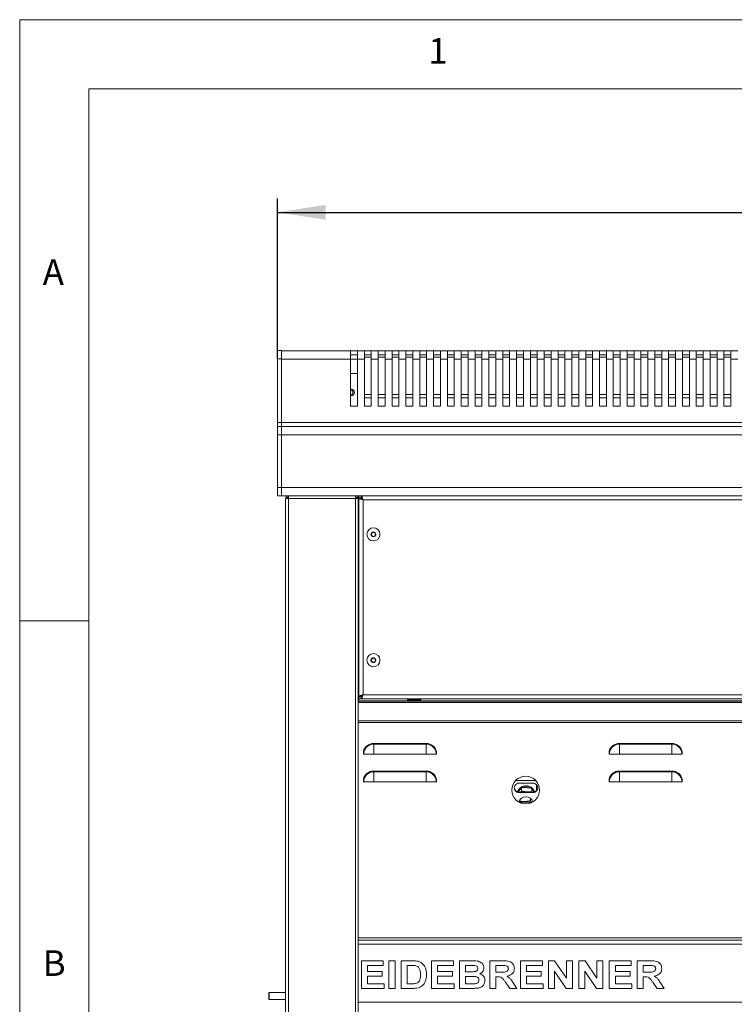
# Model space of a CAD drawing. Units: millimetres. Extents: x 5 to 415, y 5 to 292.
# Drawn here: x 5 to 57, y 221 to 292 of the extents above; entities that cross this region are included whole.
import ezdxf

# ---------------------------------------------------------------- set-up
doc = ezdxf.new("R2010")
doc.units = ezdxf.units.MM
doc.layers.add('BEMAßUNG', color=96, linetype='Continuous')
doc.styles.add('SLDTEXTSTYLE0', font='TXT', dxfattribs={"width": 0.605})
doc.styles.add('SLDTEXTSTYLE1', font='TXT', dxfattribs={"width": 0.75})
doc.dimstyles.new('SLDDIMSTYLE1', dxfattribs={"dimtxt": 3.5, "dimasz": 3.5, "dimexe": 0, "dimexo": 0.0625, "dimgap": 0.875, "dimtad": 2, "dimlfac": 10, "dimrnd": 1e-09, "dimzin": 12, "dimdsep": 46, "dimtxsty": 'SLDTEXTSTYLE0', "dimsah": 1, "dimcen": 0.09, "dimadec": 0, "dimazin": 3, "dimtfac": 1, "dimtdec": 3, "dimtofl": 0, "dimtmove": 0, "dimatfit": 3, "dimfxl": 0, "dimfrac": 2, "dimtolj": 1, "dimtzin": 12, "dimarcsym": 0})

# ---------------------------------------------------------------- blocks, each defined once
blk = doc.blocks.new('_D')
at = {"layer": 'BEMAßUNG'}
for p, q in [((23.654, 267.472), (23.654, 279.062)), ((183.654, 267.472), (183.654, 279.062)), ((23.654, 278.062), (183.654, 278.062))]:
    blk.add_line(p, q, dxfattribs=at)
for points in [[(23.654, 278.062), (27.154, 277.523), (27.154, 278.6)], [(183.654, 278.062), (180.154, 278.6), (180.154, 277.523)]]:
    blk.add_solid(points, dxfattribs=at)
at = {"layer": 'BEMAßUNG', "insert": (97.19, 282.573), "char_height": 3.5, "attachment_point": 1, "style": 'SLDTEXTSTYLE0'}
blk.add_mtext('1600', dxfattribs=at)

msp = doc.modelspace()

# ---------------------------------------------------------------- linework, layer by layer
at = {"color": 7, "linetype": 'Continuous', "lineweight": 0}
for p, q in [((415, 292), (5, 292)), ((5, 292), (5, 5)), ((410, 287), (10, 287)), ((10, 287), (10, 10)), ((10, 248.5), (5, 248.5))]:
    msp.add_line(p, q, dxfattribs=at)
at = {"color": 7, "linetype": 'Continuous', "lineweight": 15}
for p, q in [((23.6536, 268.0616), (23.9536, 268.0616)), ((23.6536, 267.4616), (23.6536, 268.0616)), ((23.9536, 268.0616), (23.9536, 267.4616)), ((28.9536, 268.0416), (23.9536, 268.0416)), ((28.9536, 267.4416), (28.9536, 268.0416)), ((29.4536, 268.0416), (28.9536, 268.0416)), ((29.4536, 267.4416), (29.4536, 268.0416)), ((29.9546, 268.0416), (29.4536, 268.0416)), ((29.9546, 267.4416), (29.9546, 268.0416)), ((30.4546, 268.0416), (29.9546, 268.0416)), ((30.4546, 267.4416), (30.4546, 268.0416)), ((30.9556, 268.0416), (30.4546, 268.0416)), ((30.9556, 267.4416), (30.9556, 268.0416)), ((31.4556, 268.0416), (30.9556, 268.0416)), ((31.4556, 267.4416), (31.4556, 268.0416)), ((31.9566, 268.0416), (31.4556, 268.0416)), ((31.9566, 267.4416), (31.9566, 268.0416)), ((32.4566, 268.0416), (31.9566, 268.0416)), ((32.4566, 267.4416), (32.4566, 268.0416)), ((32.9576, 268.0416), (32.4566, 268.0416)), ((32.9576, 267.4416), (32.9576, 268.0416)), ((33.4576, 268.0416), (32.9576, 268.0416)), ((33.4576, 267.4416), (33.4576, 268.0416)), ((33.9586, 268.0416), (33.4576, 268.0416)), ((33.9586, 267.4416), (33.9586, 268.0416)), ((34.4586, 268.0416), (33.9586, 268.0416)), ((34.4586, 267.4416), (34.4586, 268.0416)), ((34.9597, 268.0416), (34.4586, 268.0416)), ((34.9597, 267.4416), (34.9597, 268.0416)), ((35.4597, 268.0416), (34.9597, 268.0416)), ((35.4597, 267.4416), (35.4597, 268.0416)), ((35.9607, 268.0416), (35.4597, 268.0416)), ((35.9607, 267.4416), (35.9607, 268.0416)), ((36.4607, 268.0416), (35.9607, 268.0416)), ((36.4607, 267.4416), (36.4607, 268.0416)), ((36.9617, 268.0416), (36.4607, 268.0416)), ((36.9617, 267.4416), (36.9617, 268.0416)), ((37.4617, 268.0416), (36.9617, 268.0416)), ((37.4617, 267.4416), (37.4617, 268.0416)), ((37.9627, 268.0416), (37.4617, 268.0416)), ((37.9627, 267.4416), (37.9627, 268.0416)), ((38.4627, 268.0416), (37.9627, 268.0416)), ((38.4627, 267.4416), (38.4627, 268.0416)), ((38.9637, 268.0416), (38.4627, 268.0416)), ((38.9637, 267.4416), (38.9637, 268.0416)), ((39.4637, 268.0416), (38.9637, 268.0416)), ((39.4637, 267.4416), (39.4637, 268.0416)), ((39.9647, 268.0416), (39.4637, 268.0416)), ((39.9647, 267.4416), (39.9647, 268.0416)), ((40.4647, 268.0416), (39.9647, 268.0416)), ((40.4647, 267.4416), (40.4647, 268.0416)), ((40.9657, 268.0416), (40.4647, 268.0416)), ((40.9657, 267.4416), (40.9657, 268.0416)), ((41.4657, 268.0416), (40.9657, 268.0416)), ((41.4657, 267.4416), (41.4657, 268.0416)), ((41.9667, 268.0416), (41.4657, 268.0416)), ((41.9667, 267.4416), (41.9667, 268.0416)), ((42.4667, 268.0416), (41.9667, 268.0416)), ((42.4667, 267.4416), (42.4667, 268.0416)), ((42.9677, 268.0416), (42.4667, 268.0416)), ((42.9677, 267.4416), (42.9677, 268.0416)), ((43.4677, 268.0416), (42.9677, 268.0416)), ((43.4677, 267.4416), (43.4677, 268.0416)), ((43.9687, 268.0416), (43.4677, 268.0416)), ((43.9687, 267.4416), (43.9687, 268.0416)), ((44.4687, 268.0416), (43.9687, 268.0416)), ((44.4687, 267.4416), (44.4687, 268.0416)), ((44.9697, 268.0416), (44.4687, 268.0416)), ((44.9697, 267.4416), (44.9697, 268.0416)), ((45.4697, 268.0416), (44.9697, 268.0416)), ((45.4697, 267.4416), (45.4697, 268.0416)), ((45.9707, 268.0416), (45.4697, 268.0416)), ((45.9707, 267.4416), (45.9707, 268.0416)), ((46.4707, 268.0416), (45.9707, 268.0416)), ((46.4707, 267.4416), (46.4707, 268.0416)), ((46.9717, 268.0416), (46.4707, 268.0416)), ((46.9717, 267.4416), (46.9717, 268.0416)), ((47.4717, 268.0416), (46.9717, 268.0416)), ((47.4717, 267.4416), (47.4717, 268.0416)), ((47.9727, 268.0416), (47.4717, 268.0416)), ((47.9727, 267.4416), (47.9727, 268.0416)), ((48.4727, 268.0416), (47.9727, 268.0416)), ((48.4727, 267.4416), (48.4727, 268.0416)), ((48.9737, 268.0416), (48.4727, 268.0416)), ((48.9737, 267.4416), (48.9737, 268.0416)), ((49.4737, 268.0416), (48.9737, 268.0416)), ((49.4737, 267.4416), (49.4737, 268.0416)), ((49.9748, 268.0416), (49.4737, 268.0416)), ((49.9748, 267.4416), (49.9748, 268.0416)), ((50.4748, 268.0416), (49.9748, 268.0416)), ((50.4748, 267.4416), (50.4748, 268.0416)), ((50.9758, 268.0416), (50.4748, 268.0416)), ((50.9758, 267.4416), (50.9758, 268.0416)), ((51.4758, 268.0416), (50.9758, 268.0416)), ((51.4758, 267.4416), (51.4758, 268.0416)), ((51.9768, 268.0416), (51.4758, 268.0416)), ((51.9768, 267.4416), (51.9768, 268.0416)), ((52.4768, 268.0416), (51.9768, 268.0416)), ((52.4768, 267.4416), (52.4768, 268.0416)), ((52.9778, 268.0416), (52.4768, 268.0416)), ((52.9778, 267.4416), (52.9778, 268.0416)), ((53.4778, 268.0416), (52.9778, 268.0416)), ((53.4778, 267.4416), (53.4778, 268.0416)), ((53.9788, 268.0416), (53.4778, 268.0416)), ((53.9788, 267.4416), (53.9788, 268.0416)), ((54.4788, 268.0416), (53.9788, 268.0416)), ((54.4788, 267.4416), (54.4788, 268.0416)), ((54.9798, 268.0416), (54.4788, 268.0416)), ((54.9798, 267.4416), (54.9798, 268.0416)), ((55.4798, 268.0416), (54.9798, 268.0416)), ((55.4798, 267.4416), (55.4798, 268.0416)), ((55.9808, 268.0416), (55.4798, 268.0416)), ((55.9808, 267.4416), (55.9808, 268.0416)), ((56.4808, 268.0416), (55.9808, 268.0416)), ((56.4808, 267.4416), (56.4808, 268.0416)), ((56.9818, 268.0416), (56.4808, 268.0416)), ((23.9536, 267.4616), (23.6536, 267.4616)), ((23.6536, 262.8616), (23.6536, 267.4616)), ((23.9536, 262.8616), (23.9536, 267.4616)), ((28.9536, 267.4416), (23.9536, 267.4416)), ((28.9536, 267.7416), (29.4536, 267.7416)), ((28.9536, 264.0416), (28.9536, 267.4416)), ((29.4536, 264.0416), (29.4536, 267.4416)), ((29.9546, 267.4416), (29.4536, 267.4416)), ((29.9546, 267.7416), (30.4546, 267.7416)), ((30.4546, 267.5778), (29.9546, 267.5778)), ((29.9546, 264.0416), (29.9546, 267.4416)), ((30.4546, 264.0416), (30.4546, 267.4416)), ((30.9556, 267.4416), (30.4546, 267.4416)), ((30.9556, 267.7416), (31.4556, 267.7416)), ((31.4556, 267.5778), (30.9556, 267.5778)), ((30.9556, 264.0416), (30.9556, 267.4416)), ((31.9566, 267.4416), (31.4556, 267.4416)), ((31.4556, 264.0416), (31.4556, 267.4416)), ((31.9566, 267.7416), (32.4566, 267.7416)), ((32.4566, 267.5778), (31.9566, 267.5778)), ((31.9566, 264.0416), (31.9566, 267.4416)), ((32.4566, 264.0416), (32.4566, 267.4416)), ((32.9576, 267.4416), (32.4566, 267.4416)), ((32.9576, 267.7416), (33.4576, 267.7416)), ((33.4576, 267.5778), (32.9576, 267.5778)), ((32.9576, 264.0416), (32.9576, 267.4416)), ((33.4576, 264.0416), (33.4576, 267.4416)), ((33.9586, 267.4416), (33.4576, 267.4416)), ((33.9586, 267.7416), (34.4586, 267.7416)), ((34.4586, 267.5778), (33.9586, 267.5778)), ((33.9586, 264.0416), (33.9586, 267.4416)), ((34.4586, 264.0416), (34.4586, 267.4416)), ((34.9597, 267.4416), (34.4586, 267.4416)), ((34.9597, 267.7416), (35.4597, 267.7416)), ((35.4597, 267.5778), (34.9597, 267.5778)), ((34.9597, 264.0416), (34.9597, 267.4416)), ((35.4597, 264.0416), (35.4597, 267.4416)), ((35.9607, 267.4416), (35.4597, 267.4416)), ((35.9607, 267.7416), (36.4607, 267.7416)), ((36.4607, 267.5778), (35.9607, 267.5778)), ((35.9607, 264.0416), (35.9607, 267.4416)), ((36.4607, 264.0416), (36.4607, 267.4416)), ((36.9617, 267.4416), (36.4607, 267.4416)), ((36.9617, 267.7416), (37.4617, 267.7416)), ((37.4617, 267.5778), (36.9617, 267.5778)), ((36.9617, 264.0416), (36.9617, 267.4416)), ((37.4617, 264.0416), (37.4617, 267.4416)), ((37.9627, 267.4416), (37.4617, 267.4416)), ((37.9627, 267.7416), (38.4627, 267.7416)), ((38.4627, 267.5778), (37.9627, 267.5778)), ((37.9627, 264.0416), (37.9627, 267.4416)), ((38.4627, 264.0416), (38.4627, 267.4416)), ((38.9637, 267.4416), (38.4627, 267.4416)), ((38.9637, 267.7416), (39.4637, 267.7416)), ((39.4637, 267.5778), (38.9637, 267.5778)), ((38.9637, 264.0416), (38.9637, 267.4416)), ((39.4637, 264.0416), (39.4637, 267.4416)), ((39.9647, 267.4416), (39.4637, 267.4416)), ((39.9647, 267.7416), (40.4647, 267.7416)), ((40.4647, 267.5778), (39.9647, 267.5778)), ((39.9647, 264.0416), (39.9647, 267.4416)), ((40.4647, 264.0416), (40.4647, 267.4416)), ((40.9657, 267.4416), (40.4647, 267.4416)), ((40.9657, 267.7416), (41.4657, 267.7416)), ((41.4657, 267.5778), (40.9657, 267.5778)), ((40.9657, 264.0416), (40.9657, 267.4416)), ((41.4657, 264.0416), (41.4657, 267.4416)), ((41.9667, 267.4416), (41.4657, 267.4416)), ((41.9667, 267.7416), (42.4667, 267.7416)), ((42.4667, 267.5778), (41.9667, 267.5778)), ((41.9667, 264.0416), (41.9667, 267.4416)), ((42.4667, 264.0416), (42.4667, 267.4416)), ((42.9677, 267.4416), (42.4667, 267.4416)), ((42.9677, 267.7416), (43.4677, 267.7416)), ((43.4677, 267.5778), (42.9677, 267.5778)), ((42.9677, 264.0416), (42.9677, 267.4416)), ((43.4677, 264.0416), (43.4677, 267.4416)), ((43.9687, 267.4416), (43.4677, 267.4416)), ((43.9687, 267.7416), (44.4687, 267.7416)), ((44.4687, 267.5778), (43.9687, 267.5778)), ((43.9687, 264.0416), (43.9687, 267.4416)), ((44.4687, 264.0416), (44.4687, 267.4416)), ((44.9697, 267.4416), (44.4687, 267.4416)), ((44.9697, 267.7416), (45.4697, 267.7416)), ((45.4697, 267.5778), (44.9697, 267.5778)), ((44.9697, 264.0416), (44.9697, 267.4416)), ((45.4697, 264.0416), (45.4697, 267.4416)), ((45.9707, 267.4416), (45.4697, 267.4416)), ((45.9707, 267.7416), (46.4707, 267.7416)), ((46.4707, 267.5778), (45.9707, 267.5778)), ((45.9707, 264.0416), (45.9707, 267.4416)), ((46.4707, 264.0416), (46.4707, 267.4416)), ((46.9717, 267.4416), (46.4707, 267.4416)), ((46.9717, 267.7416), (47.4717, 267.7416)), ((47.4717, 267.5778), (46.9717, 267.5778)), ((46.9717, 264.0416), (46.9717, 267.4416)), ((47.4717, 264.0416), (47.4717, 267.4416)), ((47.9727, 267.4416), (47.4717, 267.4416)), ((47.9727, 267.7416), (48.4727, 267.7416)), ((48.4727, 267.5778), (47.9727, 267.5778)), ((47.9727, 264.0416), (47.9727, 267.4416)), ((48.4727, 264.0416), (48.4727, 267.4416)), ((48.9737, 267.4416), (48.4727, 267.4416)), ((48.9737, 267.7416), (49.4737, 267.7416)), ((49.4737, 267.5778), (48.9737, 267.5778)), ((48.9737, 264.0416), (48.9737, 267.4416)), ((49.4737, 264.0416), (49.4737, 267.4416)), ((49.9748, 267.4416), (49.4737, 267.4416)), ((49.9748, 267.7416), (50.4748, 267.7416)), ((50.4748, 267.5778), (49.9748, 267.5778)), ((49.9748, 264.0416), (49.9748, 267.4416)), ((50.4748, 264.0416), (50.4748, 267.4416)), ((50.9758, 267.4416), (50.4748, 267.4416)), ((50.9758, 267.7416), (51.4758, 267.7416)), ((51.4758, 267.5778), (50.9758, 267.5778)), ((50.9758, 264.0416), (50.9758, 267.4416)), ((51.4758, 264.0416), (51.4758, 267.4416)), ((51.9768, 267.4416), (51.4758, 267.4416)), ((51.9768, 267.7416), (52.4768, 267.7416)), ((52.4768, 267.5778), (51.9768, 267.5778)), ((51.9768, 264.0416), (51.9768, 267.4416)), ((52.4768, 264.0416), (52.4768, 267.4416)), ((52.9778, 267.4416), (52.4768, 267.4416)), ((52.9778, 267.7416), (53.4778, 267.7416)), ((53.4778, 267.5778), (52.9778, 267.5778)), ((52.9778, 264.0416), (52.9778, 267.4416)), ((53.4778, 264.0416), (53.4778, 267.4416)), ((53.9788, 267.4416), (53.4778, 267.4416)), ((53.9788, 267.7416), (54.4788, 267.7416)), ((54.4788, 267.5778), (53.9788, 267.5778)), ((53.9788, 264.0416), (53.9788, 267.4416)), ((54.4788, 264.0416), (54.4788, 267.4416)), ((54.9798, 267.4416), (54.4788, 267.4416)), ((54.9798, 267.7416), (55.4798, 267.7416)), ((55.4798, 267.5778), (54.9798, 267.5778)), ((54.9798, 264.0416), (54.9798, 267.4416)), ((55.4798, 264.0416), (55.4798, 267.4416)), ((55.9808, 267.4416), (55.4798, 267.4416)), ((55.9808, 267.7416), (56.4808, 267.7416)), ((56.4808, 267.5778), (55.9808, 267.5778)), ((55.9808, 264.0416), (55.9808, 267.4416)), ((56.4808, 264.0416), (56.4808, 267.4416)), ((56.9818, 267.4416), (56.4808, 267.4416)), ((29.4536, 266.4116), (28.9536, 266.4116)), ((29.2036, 265.1121), (29.2036, 265.1376)), ((29.2036, 264.9197), (29.2036, 264.9451)), ((29.4536, 264.0416), (28.9536, 264.0416)), ((30.4546, 264.0416), (29.9546, 264.0416)), ((31.4556, 264.0416), (30.9556, 264.0416)), ((32.4566, 264.0416), (31.9566, 264.0416)), ((33.4576, 264.0416), (32.9576, 264.0416)), ((34.4586, 264.0416), (33.9586, 264.0416)), ((35.4597, 264.0416), (34.9597, 264.0416)), ((36.4607, 264.0416), (35.9607, 264.0416)), ((37.4617, 264.0416), (36.9617, 264.0416)), ((38.4627, 264.0416), (37.9627, 264.0416)), ((39.4637, 264.0416), (38.9637, 264.0416)), ((40.4647, 264.0416), (39.9647, 264.0416)), ((41.4657, 264.0416), (40.9657, 264.0416)), ((42.4667, 264.0416), (41.9667, 264.0416)), ((43.4677, 264.0416), (42.9677, 264.0416)), ((44.4687, 264.0416), (43.9687, 264.0416)), ((45.4697, 264.0416), (44.9697, 264.0416)), ((46.4707, 264.0416), (45.9707, 264.0416)), ((47.4717, 264.0416), (46.9717, 264.0416)), ((48.4727, 264.0416), (47.9727, 264.0416)), ((49.4737, 264.0416), (48.9737, 264.0416)), ((50.4748, 264.0416), (49.9748, 264.0416)), ((51.4758, 264.0416), (50.9758, 264.0416)), ((52.4768, 264.0416), (51.9768, 264.0416)), ((53.4778, 264.0416), (52.9778, 264.0416)), ((54.4788, 264.0416), (53.9788, 264.0416)), ((55.4798, 264.0416), (54.9798, 264.0416)), ((56.4808, 264.0416), (55.9808, 264.0416)), ((23.6536, 262.8616), (23.9536, 262.8616)), ((23.6536, 262.5616), (23.6536, 262.8616)), ((23.6536, 262.5616), (23.9536, 262.5616)), ((23.6536, 261.9616), (23.6536, 262.5616)), ((23.9536, 262.8616), (23.9536, 262.5616)), ((183.3536, 262.8616), (23.9536, 262.8616)), ((23.9536, 262.5616), (23.9536, 261.9616)), ((23.9536, 262.5616), (183.3536, 262.5616)), ((23.9536, 261.9616), (23.6536, 261.9616)), ((23.6536, 258.1616), (23.6536, 261.9616)), ((23.9536, 258.1616), (23.9536, 261.9616)), ((183.3536, 261.9616), (23.9536, 261.9616)), ((23.9536, 258.1593), (23.9536, 261.9616)), ((23.6536, 257.5616), (23.6536, 258.1616)), ((23.6536, 258.1616), (23.9536, 258.1616)), ((23.9536, 257.5593), (23.9536, 258.1593)), ((23.9536, 258.1593), (183.3536, 258.1593)), ((23.9536, 257.5616), (23.6536, 257.5616)), ((23.9536, 257.5593), (183.3536, 257.5593)), ((24.2536, 257.3616), (24.2536, 192.7616)), ((24.2536, 257.3616), (24.4536, 257.3616)), ((24.4536, 257.5593), (24.4536, 257.4616)), ((24.4536, 192.7616), (24.4536, 257.3616)), ((24.4536, 257.3616), (29.3036, 257.3616)), ((29.3036, 257.5593), (29.3036, 257.3616)), ((29.5036, 257.4616), (29.3036, 257.4616)), ((29.3036, 257.3616), (29.5036, 257.3616)), ((29.4036, 257.4416), (29.5036, 257.4416)), ((29.4036, 257.3616), (29.4036, 257.4416)), ((29.5036, 257.4616), (29.5036, 257.5593)), ((29.5036, 257.4616), (29.5036, 257.4416)), ((29.5036, 257.3616), (29.5036, 257.4416)), ((29.5036, 219.9816), (29.5036, 257.3616)), ((29.5536, 257.5593), (29.5536, 257.4116)), ((29.7248, 257.4116), (29.5536, 257.4116)), ((29.5536, 257.4116), (29.5536, 257.4016)), ((29.7036, 257.4016), (29.5536, 257.4016)), ((29.5536, 257.3904), (29.5536, 257.4016)), ((29.5536, 243.0328), (29.5536, 257.3904)), ((29.7036, 257.3904), (29.5536, 257.3904)), ((29.7036, 257.3904), (29.7036, 257.4016)), ((29.7248, 257.5616), (29.7248, 257.4116)), ((29.8536, 257.2616), (29.8536, 243.1616)), ((177.4536, 257.2616), (29.8536, 257.2616)), ((29.5036, 255.9616), (29.5536, 255.9616)), ((30.5489, 254.9259), (30.4339, 254.7964)), ((30.4339, 254.7964), (30.4887, 254.632)), ((30.4887, 254.632), (30.6583, 254.5973)), ((30.7186, 254.8911), (30.5489, 254.9259)), ((30.6583, 254.5973), (30.7733, 254.7268)), ((30.7733, 254.7268), (30.7186, 254.8911)), ((30.4887, 245.7911), (30.4339, 245.6268)), ((30.6583, 245.8259), (30.4887, 245.7911)), ((30.7733, 245.6964), (30.6583, 245.8259)), ((30.4339, 245.6268), (30.5489, 245.4973)), ((30.5489, 245.4973), (30.7186, 245.532)), ((30.7186, 245.532), (30.7733, 245.6964)), ((29.5536, 244.4616), (29.5036, 244.4616)), ((29.7036, 243.0328), (29.5536, 243.0328)), ((29.5536, 243.0328), (29.5536, 243.0216)), ((29.5536, 243.0216), (29.5536, 243.0116)), ((29.7036, 243.0216), (29.5536, 243.0216)), ((29.5536, 242.8616), (29.5536, 243.0116)), ((29.7248, 243.0116), (29.5536, 243.0116)), ((29.7036, 243.0328), (29.7036, 243.0216)), ((29.7248, 242.8616), (29.7248, 243.0116)), ((29.8536, 243.1616), (177.4536, 243.1616)), ((29.5036, 242.7001), (177.8036, 242.7001)), ((29.5036, 242.594), (177.8036, 242.594)), ((29.7248, 242.8616), (29.5536, 242.8616)), ((29.5536, 242.8616), (29.5536, 242.7116)), ((29.5536, 242.7116), (177.7536, 242.7116)), ((29.5536, 242.7001), (29.5536, 242.7116)), ((29.7248, 242.8616), (177.5824, 242.8616)), ((33.0786, 242.8616), (33.0786, 242.7916)), ((33.0786, 242.7916), (33.1286, 242.7416)), ((33.0786, 242.7916), (34.0286, 242.7916)), ((33.9786, 242.7416), (33.1286, 242.7416)), ((33.9786, 242.7416), (34.0286, 242.7916)), ((34.0286, 242.7916), (34.0286, 242.8616)), ((30.6286, 239.5878), (30.6286, 239.6362)), ((30.6286, 239.6362), (34.4286, 239.6362)), ((30.6286, 238.8616), (30.6286, 239.5878)), ((34.4286, 239.5878), (30.6286, 239.5878)), ((34.4286, 239.5878), (34.4286, 239.6362)), ((34.4286, 238.8616), (34.4286, 239.5878)), ((48.4099, 239.5878), (48.4099, 239.6362)), ((48.4099, 239.6362), (52.2099, 239.6362)), ((48.4099, 238.8616), (48.4099, 239.5878)), ((52.2099, 239.5878), (48.4099, 239.5878)), ((52.2099, 239.5878), (52.2099, 239.6362)), ((52.2099, 238.8616), (52.2099, 239.5878)), ((29.9024, 238.8616), (29.8786, 238.8616)), ((30.6286, 238.8616), (29.9024, 238.8616)), ((30.6286, 238.8616), (34.4286, 238.8616)), ((35.1548, 238.8616), (34.4286, 238.8616)), ((35.1786, 238.8616), (35.1548, 238.8616)), ((47.6837, 238.8616), (47.6599, 238.8616)), ((48.4099, 238.8616), (47.6837, 238.8616)), ((48.4099, 238.8616), (52.2099, 238.8616)), ((52.936, 238.8616), (52.2099, 238.8616)), ((52.9599, 238.8616), (52.936, 238.8616)), ((30.6286, 237.5878), (30.6286, 237.6362)), ((30.6286, 237.6362), (34.4286, 237.6362)), ((30.6286, 236.8616), (30.6286, 237.5878)), ((34.4286, 237.5878), (30.6286, 237.5878)), ((34.4286, 237.5878), (34.4286, 237.6362)), ((34.4286, 236.8616), (34.4286, 237.5878)), ((48.4099, 237.5878), (48.4099, 237.6362)), ((48.4099, 237.6362), (52.2099, 237.6362)), ((48.4099, 236.8616), (48.4099, 237.5878)), ((52.2099, 237.5878), (48.4099, 237.5878)), ((52.2099, 237.5878), (52.2099, 237.6362)), ((52.2099, 236.8616), (52.2099, 237.5878)), ((29.9024, 236.8616), (29.8786, 236.8616)), ((30.6286, 236.8616), (29.9024, 236.8616)), ((30.6286, 236.8616), (34.4286, 236.8616)), ((35.1548, 236.8616), (34.4286, 236.8616)), ((35.1786, 236.8616), (35.1548, 236.8616)), ((42.1536, 236.7615), (41.1536, 236.7615)), ((41.6449, 236.5657), (41.6463, 236.5542)), ((41.6463, 236.5162), (41.6463, 236.5542)), ((41.7461, 236.5478), (41.7461, 236.5098)), ((42.4236, 236.6372), (42.4236, 236.2348)), ((47.6837, 236.8616), (47.6599, 236.8616)), ((48.4099, 236.8616), (47.6837, 236.8616)), ((48.4099, 236.8616), (52.2099, 236.8616)), ((52.936, 236.8616), (52.2099, 236.8616)), ((52.9599, 236.8616), (52.936, 236.8616)), ((41.3219, 236.4506), (41.1133, 236.1586)), ((41.1536, 236.1105), (41.1536, 236.078)), ((41.1536, 236.1105), (42.1536, 236.1105)), ((41.1536, 236.078), (42.1536, 236.078)), ((41.2811, 236.1105), (41.3219, 236.1728)), ((41.3219, 236.4506), (41.3219, 236.1728)), ((41.5809, 236.134), (41.6292, 236.1375)), ((41.9791, 236.1415), (41.9791, 236.1631)), ((41.9791, 236.1631), (41.9793, 236.1631)), ((41.9793, 236.1631), (41.9793, 236.1105)), ((41.9793, 236.1631), (41.9794, 236.163)), ((41.9794, 236.163), (41.9794, 236.1413)), ((41.9794, 236.1413), (42.0034, 236.1105)), ((41.9911, 236.1263), (42.0708, 236.1246)), ((42.0708, 236.4025), (42.0708, 236.1246)), ((42.2178, 236.1232), (42.0708, 236.4025)), ((42.1536, 236.1105), (42.1536, 236.078)), ((41.2308, 235.5699), (41.2308, 235.4158)), ((41.2308, 235.4156), (41.2308, 235.4373)), ((41.2308, 235.4158), (41.231, 235.4158)), ((41.2308, 235.4156), (41.2308, 235.4158)), ((41.231, 235.4374), (41.231, 235.4158)), ((41.8917, 235.3538), (41.5006, 235.3771)), ((41.5809, 235.4414), (41.6292, 235.4449)), ((41.9791, 235.4705), (41.9791, 235.4922)), ((41.9791, 235.4705), (41.9793, 235.4705)), ((41.9793, 235.668), (41.9793, 235.4705)), ((41.9793, 235.4705), (41.9794, 235.4703)), ((41.9794, 235.492), (41.9794, 235.4703)), ((29.5036, 225.4116), (177.8036, 225.4116)), ((29.7337, 221.9116), (29.7337, 223.9116)), ((29.7337, 223.9116), (31.3235, 223.9116)), ((31.3235, 223.9116), (31.3235, 223.5783)), ((31.7337, 221.9116), (31.7337, 223.9116)), ((31.7337, 223.9116), (32.1696, 223.9116)), ((32.1696, 223.9116), (32.1696, 221.9116)), ((32.6055, 221.9116), (32.6055, 223.9116)), ((32.6055, 223.9116), (33.418, 223.9116)), ((34.8107, 223.9116), (36.4004, 223.9116)), ((34.8107, 221.9116), (34.8107, 223.9116)), ((36.4004, 223.9116), (36.4004, 223.5783)), ((36.8363, 221.9116), (36.8363, 223.9116)), ((36.8363, 223.9116), (37.7333, 223.9116)), ((39.0414, 221.9116), (39.0414, 223.9116)), ((39.0414, 223.9116), (39.9609, 223.9116)), ((41.2466, 223.9116), (42.8363, 223.9116)), ((41.2466, 221.9116), (41.2466, 223.9116)), ((42.8363, 223.9116), (42.8363, 223.5783)), ((43.2722, 223.9116), (43.7265, 223.9116)), ((43.2722, 221.9116), (43.2722, 223.9116)), ((43.7265, 223.9116), (44.5799, 222.646)), ((44.5799, 222.646), (44.5799, 223.9116)), ((44.5799, 223.9116), (45.0158, 223.9116)), ((45.0158, 223.9116), (45.0158, 221.9116)), ((45.4773, 221.9116), (45.4773, 223.9116)), ((45.4773, 223.9116), (45.9317, 223.9116)), ((45.9317, 223.9116), (46.785, 222.646)), ((46.785, 222.646), (46.785, 223.9116)), ((46.785, 223.9116), (47.2209, 223.9116)), ((47.2209, 223.9116), (47.2209, 221.9116)), ((47.6825, 221.9116), (47.6825, 223.9116)), ((47.6825, 223.9116), (49.2722, 223.9116)), ((49.2722, 223.9116), (49.2722, 223.5783)), ((49.7081, 221.9116), (49.7081, 223.9116)), ((49.7081, 223.9116), (50.6276, 223.9116)), ((31.3235, 223.5783), (30.1696, 223.5783)), ((30.1696, 223.5783), (30.1696, 223.1424)), ((30.1696, 223.1424), (31.2466, 223.1424)), ((31.2466, 223.1424), (31.2466, 222.809)), ((33.0414, 223.5783), (33.0414, 222.2449)), ((33.2482, 223.5783), (33.0414, 223.5783)), ((35.2466, 223.5783), (35.2466, 223.1424)), ((36.4004, 223.5783), (35.2466, 223.5783)), ((35.2466, 223.1424), (36.3235, 223.1424)), ((36.3235, 223.1424), (36.3235, 222.809)), ((37.2722, 223.5783), (37.2722, 223.1167)), ((37.539, 223.5783), (37.2722, 223.5783)), ((37.2722, 223.1167), (37.5767, 223.1167)), ((39.4773, 223.5783), (39.4773, 223.0911)), ((39.8239, 223.5783), (39.4773, 223.5783)), ((39.4773, 223.0911), (39.8059, 223.0911)), ((42.8363, 223.5783), (41.6825, 223.5783)), ((41.6825, 223.5783), (41.6825, 223.1424)), ((41.6825, 223.1424), (42.7594, 223.1424)), ((42.7594, 223.1424), (42.7594, 222.809)), ((44.5486, 221.9116), (43.7081, 223.1576)), ((43.7081, 223.1576), (43.7081, 221.9116)), ((45.9132, 223.1576), (45.9132, 221.9116)), ((46.7538, 221.9116), (45.9132, 223.1576)), ((49.2722, 223.5783), (48.1184, 223.5783)), ((48.1184, 223.5783), (48.1184, 223.1424)), ((48.1184, 223.1424), (49.1953, 223.1424)), ((49.1953, 223.1424), (49.1953, 222.809)), ((50.144, 223.5783), (50.144, 223.0911)), ((50.4906, 223.5783), (50.144, 223.5783)), ((50.144, 223.0911), (50.4725, 223.0911)), ((31.2466, 222.809), (30.1696, 222.809)), ((30.1696, 222.809), (30.1696, 222.2449)), ((36.3235, 222.809), (35.2466, 222.809)), ((35.2466, 222.809), (35.2466, 222.2449)), ((37.2722, 222.7834), (37.2722, 222.2449)), ((37.6444, 222.7834), (37.2722, 222.7834)), ((39.5691, 222.7577), (39.4773, 222.7577)), ((39.4773, 222.7577), (39.4773, 221.9116)), ((40.4769, 221.9116), (40.1708, 222.3579)), ((40.7253, 222.3074), (40.9901, 221.9116)), ((42.7594, 222.809), (41.6825, 222.809)), ((41.6825, 222.809), (41.6825, 222.2449)), ((49.1953, 222.809), (48.1184, 222.809)), ((48.1184, 222.809), (48.1184, 222.2449)), ((50.2357, 222.7577), (50.144, 222.7577)), ((50.144, 222.7577), (50.144, 221.9116)), ((51.1436, 221.9116), (50.8375, 222.3579)), ((51.392, 222.3074), (51.6568, 221.9116)), ((23.0586, 221.6116), (23.0286, 221.5816)), ((23.0286, 221.5816), (23.0286, 221.4667)), ((24.2536, 221.6116), (23.0586, 221.6116)), ((23.0586, 221.6116), (23.0586, 221.4811)), ((31.3748, 221.9116), (29.7337, 221.9116)), ((30.1696, 222.2449), (31.3748, 222.2449)), ((31.3748, 222.2449), (31.3748, 221.9116)), ((32.1696, 221.9116), (31.7337, 221.9116)), ((33.4421, 221.9116), (32.6055, 221.9116)), ((33.0414, 222.2449), (33.3848, 222.2449)), ((36.4517, 221.9116), (34.8107, 221.9116)), ((35.2466, 222.2449), (36.4517, 222.2449)), ((36.4517, 222.2449), (36.4517, 221.9116)), ((37.5863, 221.9116), (36.8363, 221.9116)), ((37.2722, 222.2449), (37.6985, 222.2449)), ((39.4773, 221.9116), (39.0414, 221.9116)), ((40.9901, 221.9116), (40.4769, 221.9116)), ((42.8876, 221.9116), (41.2466, 221.9116)), ((41.6825, 222.2449), (42.8876, 222.2449)), ((42.8876, 222.2449), (42.8876, 221.9116)), ((43.7081, 221.9116), (43.2722, 221.9116)), ((45.0158, 221.9116), (44.5486, 221.9116)), ((45.9132, 221.9116), (45.4773, 221.9116)), ((47.2209, 221.9116), (46.7538, 221.9116)), ((49.3235, 221.9116), (47.6825, 221.9116)), ((48.1184, 222.2449), (49.3235, 222.2449)), ((49.3235, 222.2449), (49.3235, 221.9116)), ((50.144, 221.9116), (49.7081, 221.9116)), ((51.6568, 221.9116), (51.1436, 221.9116)), ((23.0286, 221.4667), (23.0286, 221.1416)), ((23.0286, 221.1416), (23.0586, 221.1116)), ((23.0586, 221.4811), (23.0586, 221.1116)), ((23.0586, 221.1116), (24.2536, 221.1116))]:
    msp.add_line(p, q, dxfattribs=at)
at = {"color": 8, "linetype": 'Continuous', "lineweight": 15}
for p, q in [((28.9536, 267.4416), (29.4536, 267.4416)), ((29.9546, 264.8872), (30.4546, 264.8872)), ((29.9546, 264.6528), (30.4546, 264.6528)), ((30.9556, 264.8872), (31.4556, 264.8872)), ((30.9556, 264.6528), (31.4556, 264.6528)), ((31.9566, 264.8872), (32.4566, 264.8872)), ((31.9566, 264.6528), (32.4566, 264.6528)), ((32.9576, 264.8872), (33.4576, 264.8872)), ((32.9576, 264.6528), (33.4576, 264.6528)), ((33.9586, 264.8872), (34.4586, 264.8872)), ((33.9586, 264.6528), (34.4586, 264.6528)), ((34.9597, 264.8872), (35.4597, 264.8872)), ((34.9597, 264.6528), (35.4597, 264.6528)), ((35.9607, 264.8872), (36.4607, 264.8872)), ((35.9607, 264.6528), (36.4607, 264.6528)), ((36.9617, 264.8872), (37.4617, 264.8872)), ((36.9617, 264.6528), (37.4617, 264.6528)), ((37.9627, 264.8872), (38.4627, 264.8872)), ((37.9627, 264.6528), (38.4627, 264.6528)), ((38.9637, 264.8872), (39.4637, 264.8872)), ((38.9637, 264.6528), (39.4637, 264.6528)), ((39.9647, 264.8872), (40.4647, 264.8872)), ((39.9647, 264.6528), (40.4647, 264.6528)), ((40.9657, 264.8872), (41.4657, 264.8872)), ((40.9657, 264.6528), (41.4657, 264.6528)), ((41.9667, 264.8872), (42.4667, 264.8872)), ((41.9667, 264.6528), (42.4667, 264.6528)), ((42.9677, 264.8872), (43.4677, 264.8872)), ((42.9677, 264.6528), (43.4677, 264.6528)), ((43.9687, 264.8872), (44.4687, 264.8872)), ((43.9687, 264.6528), (44.4687, 264.6528)), ((44.9697, 264.8872), (45.4697, 264.8872)), ((44.9697, 264.6528), (45.4697, 264.6528)), ((45.9707, 264.8872), (46.4707, 264.8872)), ((45.9707, 264.6528), (46.4707, 264.6528)), ((46.9717, 264.8872), (47.4717, 264.8872)), ((46.9717, 264.6528), (47.4717, 264.6528)), ((47.9727, 264.8872), (48.4727, 264.8872)), ((47.9727, 264.6528), (48.4727, 264.6528)), ((48.9737, 264.8872), (49.4737, 264.8872)), ((48.9737, 264.6528), (49.4737, 264.6528)), ((49.9748, 264.8872), (50.4748, 264.8872)), ((49.9748, 264.6528), (50.4748, 264.6528)), ((50.9758, 264.8872), (51.4758, 264.8872)), ((50.9758, 264.6528), (51.4758, 264.6528)), ((51.9768, 264.8872), (52.4768, 264.8872)), ((51.9768, 264.6528), (52.4768, 264.6528)), ((52.9778, 264.8872), (53.4778, 264.8872)), ((52.9778, 264.6528), (53.4778, 264.6528)), ((53.9788, 264.8872), (54.4788, 264.8872)), ((53.9788, 264.6528), (54.4788, 264.6528)), ((54.9798, 264.8872), (55.4798, 264.8872)), ((54.9798, 264.6528), (55.4798, 264.6528)), ((55.9808, 264.8872), (56.4808, 264.8872)), ((55.9808, 264.6528), (56.4808, 264.6528)), ((29.3036, 257.3616), (29.3036, 219.4816)), ((177.8036, 241.2677), (29.5036, 241.2677)), ((177.8036, 241.1616), (29.5036, 241.1616)), ((42.3475, 236.9567), (40.9097, 236.9567)), ((177.8036, 225.5616), (29.5036, 225.5616)), ((29.5036, 225.1116), (177.8036, 225.1116)), ((29.5036, 220.9116), (177.8036, 220.9116))]:
    msp.add_line(p, q, dxfattribs=at)
at = {"color": 7, "linetype": 'Continuous', "lineweight": 15, "flags": 128}
for points in [[(41.231, 235.4158), (41.231, 235.4158), (41.2309, 235.4157), (41.2309, 235.4157), (41.2309, 235.4157), (41.2309, 235.4157), (41.2308, 235.4157), (41.2308, 235.4156), (41.2308, 235.4156)], [(41.9794, 235.4703), (41.9794, 235.4704), (41.9793, 235.4704), (41.9793, 235.4704), (41.9792, 235.4704), (41.9792, 235.4704), (41.9792, 235.4705), (41.9791, 235.4705), (41.9791, 235.4705)]]:
    msp.add_lwpolyline(points, dxfattribs=at)
at = {"color": 7, "linetype": 'Continuous', "lineweight": 15}
for centre, radius in [((30.6036, 254.7616), 0.475), ((30.6036, 254.7616), 0.1735), ((30.6036, 245.6616), 0.475), ((30.6036, 245.6616), 0.1735), ((41.6286, 236.2616), 1)]:
    msp.add_circle(centre, radius, dxfattribs=at)
for centre, radius, start, end in [((28.9786, 265.0286), 0.25, 264.26083, 95.73917), ((28.9786, 265.0286), 0.24, 15.276823, 95.979157), ((28.9786, 265.0286), 0.15, 15.276823, 99.594068), ((28.9786, 265.0286), 0.24, 264.020843, 15.276823), ((28.9786, 265.0286), 0.15, 260.405932, 15.276823), ((30.6036, 254.7616), 0.15, 138.419867, 198.419867), ((30.6036, 254.7616), 0.15, 198.419867, 258.419867), ((30.6036, 254.7616), 0.15, 78.419867, 138.419867), ((30.6036, 254.7616), 0.15, 258.419867, 318.419867), ((30.6036, 254.7616), 0.15, 18.419867, 78.419867), ((30.6036, 254.7616), 0.15, 318.419867, 18.419867), ((30.6036, 245.6616), 0.15, 101.580133, 161.580133), ((30.6036, 245.6616), 0.15, 41.580133, 101.580133), ((30.6036, 245.6616), 0.15, 161.580133, 221.580133), ((30.6036, 245.6616), 0.15, 221.580133, 281.580133), ((30.6036, 245.6616), 0.15, 281.580133, 341.580133), ((30.6036, 245.6616), 0.15, 341.580133, 41.580133), ((30.6286, 238.8616), 0.7746, 90, 165.522488), ((30.6286, 238.8616), 0.7262, 90, 180), ((34.4286, 238.8616), 0.7746, 14.477512, 90), ((34.4286, 238.8616), 0.7262, 360, 90), ((48.4099, 238.8616), 0.7746, 90, 165.522488), ((48.4099, 238.8616), 0.7262, 90, 180), ((52.2099, 238.8616), 0.7746, 14.477512, 90), ((52.2099, 238.8616), 0.7262, 360, 90), ((30.6286, 236.8616), 0.7746, 90, 165.522488), ((30.6286, 236.8616), 0.7262, 90, 180), ((34.4286, 236.8616), 0.7746, 14.477512, 90), ((34.4286, 236.8616), 0.7262, 0, 90), ((48.4099, 236.8616), 0.7746, 90, 165.522488), ((48.4099, 236.8616), 0.7262, 90, 180), ((52.2099, 236.8616), 0.7746, 14.477512, 90), ((52.2099, 236.8616), 0.7262, 0, 90), ((41.1474, 236.4198), 0.3418, 88.959805, 271.040195), ((41.6536, 235.8507), 0.6655, 82.011511, 90.627853), ((42.1598, 236.4198), 0.3418, 268.959805, 91.040195), ((41.1495, 236.4566), 0.3461, 183.417445, 270.677503), ((41.6536, 235.4723), 0.6652, 86.315169, 102.512484), ((42.1584, 236.4559), 0.3454, 269.212713, 356.69234), ((41.6538, 235.253), 0.5276, 17.590787, 165.267115), ((41.4696, 232.6506), 2.7267, 89.348164, 95.884883), ((41.6529, 234.7832), 0.6621, 96.249359, 116.681015), ((41.6542, 234.7839), 0.6615, 57.036977, 92.164649), ((41.5244, 232.0749), 3.2994, 81.498197, 83.607088)]:
    msp.add_arc(centre, radius, start, end, dxfattribs=at)
at = {"color": 8, "linetype": 'Continuous', "lineweight": 15}
for centre, radius, start, end in [((41.6483, 235.9065), 0.6477, 90.171794, 159.908955), ((41.66, 235.907), 0.6466, 20.084904, 82.343689)]:
    msp.add_arc(centre, radius, start, end, dxfattribs=at)
at = {"color": 7, "linetype": 'Continuous', "lineweight": 15}
for points, knots in [([(24.2536, 257.3616), (24.2566, 257.3878), (24.2626, 257.4402), (24.3089, 257.5062), (24.3715, 257.5507), (24.4198, 257.5566), (24.442, 257.5593)], [0, 0, 0, 0, 0.2598229, 0.5196459, 0.7794688, 1, 1, 1, 1]), ([(29.7248, 257.5616), (29.7344, 257.558), (29.7535, 257.5509), (29.7822, 257.4954), (29.8109, 257.4142), (29.8347, 257.3307), (29.8489, 257.2787), (29.8536, 257.2616)], [0, 0, 0, 0, 0.2225893, 0.4452065, 0.6678239, 0.890441, 1, 1, 1, 1]), ([(29.7248, 257.4116), (29.7371, 257.4086), (29.76, 257.4031), (29.7933, 257.3645), (29.8239, 257.3159), (29.844, 257.2791), (29.8536, 257.2616)], [0, 0, 0, 0, 0.2862858, 0.5314528, 0.7765318, 1, 1, 1, 1]), ([(29.8536, 243.1616), (29.8441, 243.1266), (29.8249, 243.0567), (29.7962, 242.9644), (29.7676, 242.8964), (29.7437, 242.8652), (29.7295, 242.8625), (29.7248, 242.8616)], [0, 0, 0, 0, 0.2225898, 0.4452071, 0.6678244, 0.8904416, 1, 1, 1, 1]), ([(29.8536, 243.1616), (29.8413, 243.139), (29.8184, 243.0972), (29.7851, 243.0478), (29.7545, 243.0172), (29.7344, 243.0134), (29.7248, 243.0116)], [0, 0, 0, 0, 0.2862858, 0.5314528, 0.7765318, 1, 1, 1, 1]), ([(29.8786, 238.8616), (29.8786, 238.8676), (29.8786, 238.9322), (29.8786, 238.9967), (29.8786, 239.0552)], [0, 0, 0, 0, 0.0929126, 1, 1, 1, 1]), ([(35.1786, 239.0552), (35.1786, 239.0362), (35.1786, 238.9716), (35.1786, 238.9071), (35.1786, 238.8616)], [0, 0, 0, 0, 0.2946863, 1, 1, 1, 1]), ([(47.6599, 238.8616), (47.6599, 238.8676), (47.6599, 238.9322), (47.6599, 238.9967), (47.6599, 239.0552)], [0, 0, 0, 0, 0.0929126, 1, 1, 1, 1]), ([(52.9599, 239.0552), (52.9599, 239.0362), (52.9599, 238.9716), (52.9599, 238.9071), (52.9599, 238.8616)], [0, 0, 0, 0, 0.2946863, 1, 1, 1, 1]), ([(29.8786, 236.8616), (29.8786, 236.8676), (29.8786, 236.9322), (29.8786, 236.9967), (29.8786, 237.0552)], [0, 0, 0, 0, 0.0929126, 1, 1, 1, 1]), ([(35.1786, 237.0552), (35.1786, 237.0362), (35.1786, 236.9716), (35.1786, 236.9071), (35.1786, 236.8616)], [0, 0, 0, 0, 0.2946863, 1, 1, 1, 1]), ([(41.6519, 236.5708), (41.6065, 236.5679), (41.5131, 236.562), (41.378, 236.5149), (41.2533, 236.4399), (41.1494, 236.3379), (41.0762, 236.2322), (41.0516, 236.1576), (41.0421, 236.129)], [0, 0, 0, 0, 0.1690351, 0.3478864, 0.5275711, 0.7077644, 0.8880797, 1, 1, 1, 1]), ([(41.7461, 236.5478), (41.7461, 236.5499), (41.746, 236.5678), (41.7441, 236.5706), (41.7396, 236.5277), (41.7377, 236.5103)], [0, 0, 0, 0, 0.0746676, 0.6252636, 1, 1, 1, 1]), ([(42.2638, 236.1324), (42.2577, 236.1528), (42.2378, 236.2187), (42.1734, 236.3175), (42.0761, 236.4217), (41.9571, 236.501), (41.8416, 236.5475), (41.7667, 236.5604), (41.7385, 236.5653)], [0, 0, 0, 0, 0.0890503, 0.2873335, 0.4850442, 0.6825593, 0.8803012, 1, 1, 1, 1]), ([(47.6599, 236.8616), (47.6599, 236.8676), (47.6599, 236.9322), (47.6599, 236.9967), (47.6599, 237.0552)], [0, 0, 0, 0, 0.0929126, 1, 1, 1, 1]), ([(52.9599, 237.0552), (52.9599, 237.0362), (52.9599, 236.9716), (52.9599, 236.9071), (52.9599, 236.8616)], [0, 0, 0, 0, 0.2946863, 1, 1, 1, 1]), ([(41.1133, 236.1586), (41.1083, 236.1515), (41.0999, 236.1393), (41.0916, 236.1266), (41.0882, 236.1214)], [0, 0, 0, 0, 0.5892574, 1, 1, 1, 1]), ([(41.6963, 236.4391), (41.6022, 236.4438), (41.4754, 236.45), (41.3533, 236.4505), (41.3219, 236.4506)], [0, 0, 0, 0, 0.7424487, 1, 1, 1, 1]), ([(41.3219, 236.1728), (41.3533, 236.1688), (41.4754, 236.1536), (41.6022, 236.1436), (41.6963, 236.1361)], [0, 0, 0, 0, 0.25755135, 1, 1, 1, 1]), ([(41.3744, 236.1094), (41.3914, 236.1122), (41.4567, 236.1229), (41.528, 236.1293), (41.5809, 236.134)], [0, 0, 0, 0, 0.25920536, 1, 1, 1, 1]), ([(41.6292, 236.1375), (41.6377, 236.138), (41.7226, 236.1433), (41.8432, 236.1454), (41.9457, 236.1424), (41.9791, 236.1415)], [0, 0, 0, 0, 0.06932888, 0.69767806, 1, 1, 1, 1]), ([(42.0708, 236.4025), (41.9806, 236.4132), (41.8571, 236.4279), (41.7304, 236.4367), (41.6963, 236.4391)], [0, 0, 0, 0, 0.73136639, 1, 1, 1, 1]), ([(41.2308, 235.4373), (41.2262, 235.4267), (41.2173, 235.4063), (41.2075, 235.3853), (41.2028, 235.3751)], [0, 0, 0, 0, 0.5157848, 1, 1, 1, 1]), ([(41.5809, 235.4414), (41.5724, 235.4409), (41.4875, 235.4356), (41.367, 235.4335), (41.2643, 235.4365), (41.231, 235.4374)], [0, 0, 0, 0, 0.06918325, 0.69755285, 1, 1, 1, 1]), ([(41.9791, 235.4922), (41.9153, 235.4811), (41.8036, 235.4617), (41.6816, 235.45), (41.6292, 235.4449)], [0, 0, 0, 0, 0.57067435, 1, 1, 1, 1]), ([(42.0557, 235.3712), (42.0493, 235.381), (42.0224, 235.4217), (41.998, 235.4616), (41.9794, 235.492)], [0, 0, 0, 0, 0.24061915, 1, 1, 1, 1]), ([(33.418, 223.9116), (33.4969, 223.9112), (33.6378, 223.9105), (33.7762, 223.8848), (33.8371, 223.8735)], [0, 0, 0, 0, 0.5602012, 1, 1, 1, 1]), ([(33.8371, 223.8735), (33.911, 223.8473), (34.0587, 223.7947), (34.2357, 223.6342), (34.3689, 223.4233), (34.4426, 223.1682), (34.4486, 222.9844), (34.4517, 222.8924)], [0, 0, 0, 0, 0.1865083, 0.3729905, 0.5596823, 0.7796338, 1, 1, 1, 1]), ([(37.7333, 223.9116), (37.7965, 223.911), (37.9227, 223.9098), (38.1118, 223.9), (38.2825, 223.8593), (38.42, 223.7783), (38.5196, 223.6764), (38.5931, 223.551), (38.6014, 223.4559), (38.6055, 223.4084)], [0, 0, 0, 0, 0.1669981, 0.3339438, 0.5004636, 0.6254494, 0.7503838, 0.8752007, 1, 1, 1, 1]), ([(39.9609, 223.9116), (40.0253, 223.9108), (40.1542, 223.9092), (40.3463, 223.8918), (40.5203, 223.8476), (40.654, 223.7534), (40.7429, 223.6377), (40.8014, 223.5027), (40.8076, 223.4059), (40.8107, 223.3575)], [0, 0, 0, 0, 0.1670051, 0.333955, 0.5003884, 0.6252384, 0.7501308, 0.8750163, 1, 1, 1, 1]), ([(50.6276, 223.9116), (50.692, 223.9108), (50.8208, 223.9092), (51.013, 223.8918), (51.187, 223.8476), (51.3207, 223.7534), (51.4095, 223.6377), (51.4681, 223.5027), (51.4743, 223.4059), (51.4773, 223.3575)], [0, 0, 0, 0, 0.1670051, 0.333955, 0.5003884, 0.6252384, 0.7501308, 0.8750163, 1, 1, 1, 1]), ([(33.6256, 223.559), (33.5553, 223.566), (33.4298, 223.5785), (33.3037, 223.5783), (33.2482, 223.5783)], [0, 0, 0, 0, 0.5597894, 1, 1, 1, 1]), ([(34.0158, 222.9108), (34.0141, 222.9888), (34.0108, 223.1444), (33.9473, 223.3567), (33.8043, 223.5093), (33.6852, 223.5424), (33.6256, 223.559)], [0, 0, 0, 0, 0.2811249, 0.5608548, 0.7800973, 1, 1, 1, 1]), ([(37.9361, 223.5714), (37.862, 223.574), (37.7297, 223.5787), (37.5973, 223.5784), (37.539, 223.5783)], [0, 0, 0, 0, 0.559958, 1, 1, 1, 1]), ([(37.5767, 223.1167), (37.6397, 223.1164), (37.7522, 223.116), (37.8646, 223.1212), (37.914, 223.1235)], [0, 0, 0, 0, 0.5600401, 1, 1, 1, 1]), ([(37.914, 223.1235), (37.9491, 223.1291), (38.019, 223.1402), (38.1065, 223.1904), (38.1621, 223.2668), (38.1671, 223.3227), (38.1696, 223.3507)], [0, 0, 0, 0, 0.280657, 0.5603945, 0.7800128, 1, 1, 1, 1]), ([(38.1696, 223.3507), (38.1662, 223.3843), (38.1592, 223.4514), (38.0745, 223.5462), (37.9886, 223.5619), (37.9361, 223.5714)], [0, 0, 0, 0, 0.28045689, 0.56017267, 1, 1, 1, 1]), ([(38.6055, 223.4084), (38.5999, 223.3551), (38.5886, 223.2483), (38.5052, 223.1209), (38.4035, 223.0278), (38.3275, 222.9923), (38.2894, 222.9745)], [0, 0, 0, 0, 0.2794984, 0.5593218, 0.7796574, 1, 1, 1, 1]), ([(39.8059, 223.0911), (39.8646, 223.0917), (39.9821, 223.093), (40.1292, 223.0963), (40.2446, 223.1238), (40.319, 223.1742), (40.3681, 223.2513), (40.3725, 223.3103), (40.3748, 223.3399)], [0, 0, 0, 0, 0.25058942, 0.50109024, 0.62595521, 0.75064069, 0.87519761, 1, 1, 1, 1]), ([(40.148, 223.5718), (40.0875, 223.5743), (39.9795, 223.5787), (39.8714, 223.5784), (39.8239, 223.5783)], [0, 0, 0, 0, 0.5599293, 1, 1, 1, 1]), ([(40.3748, 223.3399), (40.3717, 223.3736), (40.3656, 223.4408), (40.2847, 223.5385), (40.1998, 223.5592), (40.148, 223.5718)], [0, 0, 0, 0, 0.2807175, 0.5606372, 1, 1, 1, 1]), ([(40.8107, 223.3575), (40.8025, 223.2765), (40.7861, 223.1145), (40.6333, 222.9346), (40.4465, 222.8411), (40.3218, 222.8187), (40.2594, 222.8074)], [0, 0, 0, 0, 0.2795655, 0.558464, 0.7789612, 1, 1, 1, 1]), ([(50.4725, 223.0911), (50.5313, 223.0917), (50.6487, 223.093), (50.7958, 223.0963), (50.9113, 223.1238), (50.9857, 223.1742), (51.0348, 223.2513), (51.0392, 223.3103), (51.0414, 223.3399)], [0, 0, 0, 0, 0.2505894, 0.5010902, 0.6259552, 0.7506407, 0.8751976, 1, 1, 1, 1]), ([(50.8147, 223.5718), (50.7542, 223.5743), (50.6462, 223.5787), (50.5381, 223.5784), (50.4906, 223.5783)], [0, 0, 0, 0, 0.5599293, 1, 1, 1, 1]), ([(51.0414, 223.3399), (51.0384, 223.3736), (51.0322, 223.4408), (50.9514, 223.5385), (50.8665, 223.5592), (50.8147, 223.5718)], [0, 0, 0, 0, 0.2807175, 0.5606372, 1, 1, 1, 1]), ([(51.4773, 223.3575), (51.4691, 223.2765), (51.4527, 223.1145), (51.3, 222.9346), (51.1132, 222.8411), (50.9885, 222.8187), (50.926, 222.8074)], [0, 0, 0, 0, 0.2795655, 0.558464, 0.7789612, 1, 1, 1, 1]), ([(33.3848, 222.2449), (33.437, 222.2449), (33.5303, 222.2449), (33.6226, 222.2583), (33.6632, 222.2642)], [0, 0, 0, 0, 0.5601778, 1, 1, 1, 1]), ([(33.6632, 222.2642), (33.7121, 222.2781), (33.8094, 222.306), (33.9218, 222.4158), (33.982, 222.5656), (34.0126, 222.7326), (34.0147, 222.8514), (34.0158, 222.9108)], [0, 0, 0, 0, 0.1866007, 0.3720629, 0.5589185, 0.7793337, 1, 1, 1, 1]), ([(34.384, 222.4669), (34.3517, 222.3929), (34.2941, 222.2607), (34.1929, 222.1585), (34.1484, 222.1135)], [0, 0, 0, 0, 0.5599393, 1, 1, 1, 1]), ([(34.4517, 222.8924), (34.4495, 222.8111), (34.4456, 222.6661), (34.4028, 222.5278), (34.384, 222.4669)], [0, 0, 0, 0, 0.5600832, 1, 1, 1, 1]), ([(38.2466, 222.5085), (38.2441, 222.5399), (38.239, 222.6026), (38.1859, 222.6837), (38.1084, 222.7384), (37.9878, 222.7747), (37.8313, 222.7811), (37.7067, 222.7826), (37.6444, 222.7834)], [0, 0, 0, 0, 0.1247962, 0.2493695, 0.3741082, 0.4990877, 0.7494644, 1, 1, 1, 1]), ([(38.0146, 222.2573), (38.0489, 222.2656), (38.1174, 222.2821), (38.197, 222.344), (38.2414, 222.4254), (38.2448, 222.4808), (38.2466, 222.5085)], [0, 0, 0, 0, 0.2802217, 0.5596163, 0.7795872, 1, 1, 1, 1]), ([(38.6825, 222.4913), (38.6708, 222.4098), (38.6475, 222.2466), (38.4999, 222.0612), (38.3147, 221.9546), (38.1871, 221.935), (38.1232, 221.9252)], [0, 0, 0, 0, 0.2793948, 0.558979, 0.7792152, 1, 1, 1, 1]), ([(38.2894, 222.9745), (38.349, 222.9534), (38.468, 222.9113), (38.5978, 222.7869), (38.6717, 222.6399), (38.6789, 222.5408), (38.6825, 222.4913)], [0, 0, 0, 0, 0.2802144, 0.5596846, 0.7797241, 1, 1, 1, 1]), ([(40.1708, 222.3579), (40.1273, 222.4144), (40.0403, 222.5274), (39.917, 222.6903), (39.7381, 222.7589), (39.6256, 222.7581), (39.5691, 222.7577)], [0, 0, 0, 0, 0.28090307, 0.56107648, 0.7794344, 1, 1, 1, 1]), ([(40.2594, 222.8074), (40.3146, 222.7735), (40.425, 222.7056), (40.5806, 222.5322), (40.6704, 222.3927), (40.7253, 222.3074)], [0, 0, 0, 0, 0.2799775, 0.5597138, 1, 1, 1, 1]), ([(50.8375, 222.3579), (50.7939, 222.4144), (50.7069, 222.5274), (50.5836, 222.6903), (50.4048, 222.7589), (50.2923, 222.7581), (50.2357, 222.7577)], [0, 0, 0, 0, 0.28090307, 0.56107648, 0.7794344, 1, 1, 1, 1]), ([(50.926, 222.8074), (50.9813, 222.7735), (51.0917, 222.7056), (51.2472, 222.5322), (51.3371, 222.3927), (51.392, 222.3074)], [0, 0, 0, 0, 0.2799775, 0.5597138, 1, 1, 1, 1]), ([(33.8359, 221.9541), (33.7631, 221.9394), (33.633, 221.9131), (33.5005, 221.9121), (33.4421, 221.9116)], [0, 0, 0, 0, 0.5596562, 1, 1, 1, 1]), ([(34.1484, 222.1135), (34.0946, 222.0747), (33.9985, 222.0054), (33.8856, 221.9697), (33.8359, 221.9541)], [0, 0, 0, 0, 0.5593538, 1, 1, 1, 1]), ([(38.1232, 221.9252), (38.023, 221.9208), (37.8441, 221.913), (37.6651, 221.912), (37.5863, 221.9116)], [0, 0, 0, 0, 0.55996254, 1, 1, 1, 1]), ([(37.6985, 222.2449), (37.7576, 222.2446), (37.8632, 222.244), (37.9683, 222.2533), (38.0146, 222.2573)], [0, 0, 0, 0, 0.560155, 1, 1, 1, 1])]:
    msp.add_open_spline(points, degree=3, knots=knots, dxfattribs=at)
for points in [[(24.3536, 257.3616), (24.3551, 257.3747), (24.3581, 257.4009), (24.3812, 257.434), (24.4143, 257.4571), (24.4405, 257.4601), (24.4536, 257.4616)], [(24.4536, 257.3616), (24.4542, 257.3878), (24.4554, 257.4402), (24.4571, 257.5063), (24.4589, 257.5526), (24.4601, 257.5586), (24.4607, 257.5616)], [(29.8536, 257.2616), (29.8143, 257.2723), (29.7357, 257.2938), (29.6365, 257.326), (29.5671, 257.3582), (29.5581, 257.3796), (29.5536, 257.3904)], [(29.8536, 257.2616), (29.834, 257.2723), (29.7946, 257.2938), (29.7451, 257.326), (29.7104, 257.3582), (29.7059, 257.3796), (29.7036, 257.3904)], [(29.5536, 243.0328), (29.5581, 243.0435), (29.5671, 243.065), (29.6365, 243.0972), (29.7357, 243.1294), (29.8143, 243.1509), (29.8536, 243.1616)], [(29.7036, 243.0328), (29.7059, 243.0435), (29.7104, 243.065), (29.7451, 243.0972), (29.7946, 243.1294), (29.834, 243.1509), (29.8536, 243.1616)]]:
    msp.add_open_spline(points, degree=3, dxfattribs=at)

# ---------------------------------------------------------------- texts
at = {"color": 7, "linetype": 'Continuous', "lineweight": 0, "char_height": 1.8521, "attachment_point": 1, "style": 'SLDTEXTSTYLE1'}
for s, insert in [('1', (34.5833, 290.668)), ('1', (34.5833, 290.668)), ('A', (6.6667, 274.668)), ('A', (6.6667, 274.668)), ('B', (6.6667, 224.668)), ('B', (6.6667, 224.668))]:
    msp.add_mtext(s, dxfattribs=dict(at, insert=insert))

# ---------------------------------------------------------------- dimensions: what is measured, and where the dimension line sits
at = {"layer": 'BEMAßUNG'}
dim = msp.add_linear_dim(base=(183.6536, 278.0616), p1=(23.6536, 267.4616), p2=(183.6536, 267.4616), dimstyle='SLDDIMSTYLE1', dxfattribs=at)
dim.commit()
dim.dimension.update_dxf_attribs({"geometry": '_D', "text_midpoint": (102.537, 278.0616), "dimtype": 160})

doc.saveas('drawing.dxf')
